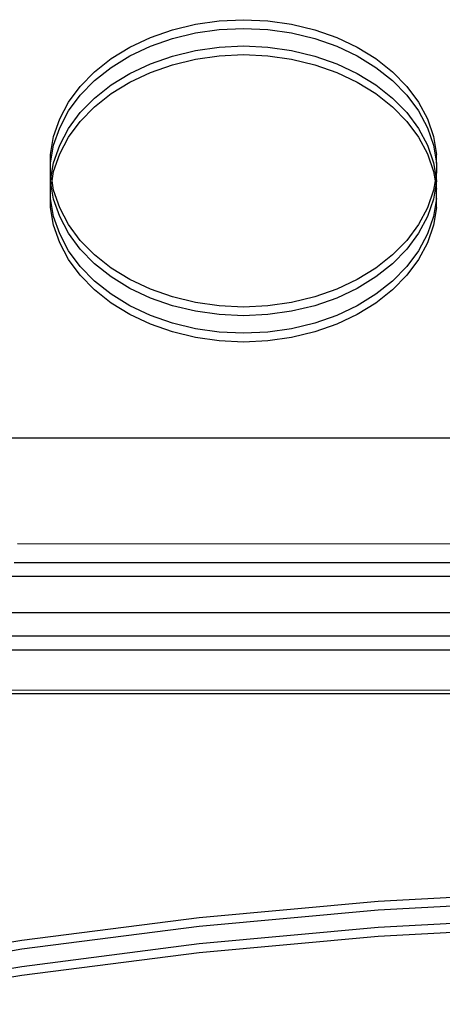
# Model space of a CAD drawing. Extents: x -144 to 144, y -164 to 164.
# Drawn here: x 21 to 25, y 31 to 40 of the extents above; entities that cross this region are included whole.
import ezdxf

# ---------------------------------------------------------------- set-up
doc = ezdxf.new("R2010")
doc.units = 0
doc.header["$MEASUREMENT"] = 0
doc.layers.get('0').update_dxf_attribs({"linetype": 'CONTINUOUS'})

msp = doc.modelspace()

# ---------------------------------------------------------------- linework, layer by layer
for p, q in [((22.0804, 39.4853), (22.2891, 39.5357)), ((22.2891, 39.5357), (22.5048, 39.5663)), ((22.5048, 39.5663), (22.7239, 39.5765)), ((22.7239, 39.5765), (22.9429, 39.5663)), ((22.9429, 39.5663), (23.1586, 39.5357)), ((23.1586, 39.5357), (23.3674, 39.4853)), ((21.8817, 39.4158), (22.0804, 39.4853)), ((22.0804, 39.4063), (22.2891, 39.4567)), ((22.2891, 39.4567), (22.5048, 39.4873)), ((22.5048, 39.4873), (22.7239, 39.4975)), ((22.7239, 39.4975), (22.9429, 39.4873)), ((22.9429, 39.4873), (23.1586, 39.4567)), ((23.1586, 39.4567), (23.3674, 39.4063)), ((23.3674, 39.4853), (23.566, 39.4158)), ((21.6964, 39.3284), (21.8817, 39.4158)), ((21.8817, 39.3368), (22.0804, 39.4063)), ((23.3674, 39.4063), (23.566, 39.3368)), ((23.566, 39.4158), (23.7513, 39.3284)), ((21.5272, 39.2244), (21.6964, 39.3284)), ((21.6964, 39.2494), (21.8817, 39.3368)), ((22.0804, 39.2482), (22.2891, 39.2986)), ((22.2891, 39.2986), (22.5048, 39.3292)), ((22.5048, 39.3292), (22.7239, 39.3394)), ((22.5048, 39.2502), (22.7239, 39.2604)), ((22.7239, 39.3394), (22.9429, 39.3292)), ((22.7239, 39.2604), (22.9429, 39.2502)), ((22.9429, 39.3292), (23.1586, 39.2986)), ((23.1586, 39.2986), (23.3674, 39.2482)), ((23.566, 39.3368), (23.7513, 39.2494)), ((23.7513, 39.3284), (23.9205, 39.2244)), ((21.377, 39.1055), (21.5272, 39.2244)), ((21.5272, 39.1454), (21.6964, 39.2494)), ((21.6964, 39.0913), (21.8817, 39.1788)), ((21.8817, 39.1788), (22.0804, 39.2482)), ((22.0804, 39.1692), (22.2891, 39.2196)), ((22.2891, 39.2196), (22.5048, 39.2502)), ((22.9429, 39.2502), (23.1586, 39.2196)), ((23.1586, 39.2196), (23.3674, 39.1692)), ((23.3674, 39.2482), (23.566, 39.1788)), ((23.566, 39.1788), (23.7513, 39.0913)), ((23.7513, 39.2494), (23.9205, 39.1454)), ((23.9205, 39.2244), (24.0707, 39.1055)), ((21.2479, 38.9735), (21.377, 39.1055)), ((21.377, 39.0265), (21.5272, 39.1454)), ((21.5272, 38.9874), (21.6964, 39.0913)), ((21.6964, 39.0123), (21.8817, 39.0997)), ((21.8817, 39.0997), (22.0804, 39.1692)), ((23.3674, 39.1692), (23.566, 39.0997)), ((23.566, 39.0997), (23.7513, 39.0123)), ((23.7513, 39.0913), (23.9205, 38.9874)), ((23.9205, 39.1454), (24.0707, 39.0265)), ((24.0707, 39.1055), (24.1998, 38.9735)), ((21.2479, 38.8945), (21.377, 39.0265)), ((21.5272, 38.9083), (21.6964, 39.0123)), ((23.7513, 39.0123), (23.9205, 38.9083)), ((24.0707, 39.0265), (24.1998, 38.8945)), ((21.1422, 38.8306), (21.2479, 38.9735)), ((21.377, 38.8684), (21.5272, 38.9874)), ((21.377, 38.7894), (21.5272, 38.9083)), ((23.9205, 38.9874), (24.0707, 38.8684)), ((23.9205, 38.9083), (24.0707, 38.7894)), ((24.1998, 38.9735), (24.3055, 38.8306)), ((21.0614, 38.6789), (21.1422, 38.8306)), ((21.1422, 38.7516), (21.2479, 38.8945)), ((21.2479, 38.7365), (21.377, 38.8684)), ((24.0707, 38.8684), (24.1998, 38.7365)), ((24.1998, 38.8945), (24.3055, 38.7516)), ((24.3055, 38.8306), (24.3863, 38.6789)), ((21.0614, 38.5999), (21.1422, 38.7516)), ((21.1422, 38.5935), (21.2479, 38.7365)), ((21.2479, 38.6574), (21.377, 38.7894)), ((24.0707, 38.7894), (24.1998, 38.6574)), ((24.1998, 38.7365), (24.3055, 38.5935)), ((24.3055, 38.7516), (24.3863, 38.5999)), ((21.0068, 38.5209), (21.0614, 38.6789)), ((21.1422, 38.5145), (21.2479, 38.6574)), ((24.1998, 38.6574), (24.3055, 38.5145)), ((24.3863, 38.6789), (24.4409, 38.5209)), ((21.0068, 38.4419), (21.0614, 38.5999)), ((21.0614, 38.4418), (21.1422, 38.5935)), ((24.3055, 38.5935), (24.3863, 38.4418)), ((24.3863, 38.5999), (24.4409, 38.4419)), ((20.9793, 38.3591), (21.0068, 38.5209)), ((21.0614, 38.3628), (21.1422, 38.5145)), ((24.3055, 38.5145), (24.3863, 38.3628)), ((24.4409, 38.5209), (24.4684, 38.3591)), ((20.9793, 38.28), (21.0068, 38.4419)), ((21.0068, 38.2838), (21.0614, 38.4418)), ((24.3863, 38.4418), (24.4409, 38.2838)), ((24.4409, 38.4419), (24.4684, 38.28)), ((20.9793, 38.28), (20.9793, 38.3591)), ((20.9856, 38.1589), (21.0068, 38.2838)), ((21.0068, 38.2048), (21.0614, 38.3628)), ((24.3863, 38.3628), (24.4409, 38.2048)), ((24.4409, 38.2838), (24.4622, 38.1589)), ((24.4684, 38.28), (24.4684, 38.3591)), ((20.9793, 38.1959), (20.9793, 38.28)), ((20.9856, 38.1589), (20.9793, 38.1959)), ((20.9793, 38.122), (20.9793, 38.1959)), ((20.9923, 38.1194), (21.0068, 38.2048)), ((24.4409, 38.2048), (24.4554, 38.1194)), ((24.4684, 38.1959), (24.4622, 38.1589)), ((24.4684, 38.28), (24.4684, 38.1959)), ((24.4684, 38.122), (24.4684, 38.1959)), ((20.9793, 38.122), (20.9856, 38.1589)), ((20.9793, 38.1169), (20.9793, 38.122)), ((20.9856, 38.0799), (20.9793, 38.1169)), ((20.9793, 38.0429), (20.9793, 38.1169)), ((20.9923, 38.1194), (20.9856, 38.1589)), ((20.9856, 38.0799), (20.9923, 38.1194)), ((21.0068, 38.0341), (20.9923, 38.1194)), ((24.4554, 38.1194), (24.4409, 38.0341)), ((24.4622, 38.1589), (24.4554, 38.1194)), ((24.4554, 38.1194), (24.4622, 38.0799)), ((24.4622, 38.1589), (24.4684, 38.122)), ((24.4684, 38.1169), (24.4622, 38.0799)), ((24.4684, 38.1169), (24.4684, 38.122)), ((24.4684, 38.0429), (24.4684, 38.1169)), ((20.9793, 38.0429), (20.9856, 38.0799)), ((20.9793, 37.9588), (20.9793, 38.0429)), ((21.0068, 37.955), (20.9856, 38.0799)), ((21.0614, 37.8761), (21.0068, 38.0341)), ((24.4409, 38.0341), (24.3863, 37.8761)), ((24.4622, 38.0799), (24.4409, 37.955)), ((24.4622, 38.0799), (24.4684, 38.0429)), ((24.4684, 37.9588), (24.4684, 38.0429)), ((21.0068, 37.797), (20.9793, 37.9588)), ((20.9793, 37.8798), (20.9793, 37.9588)), ((21.0614, 37.797), (21.0068, 37.955)), ((24.4409, 37.955), (24.3863, 37.797)), ((24.4684, 37.9588), (24.4409, 37.797)), ((24.4684, 37.8798), (24.4684, 37.9588)), ((21.0068, 37.7179), (20.9793, 37.8798)), ((21.1422, 37.7244), (21.0614, 37.8761)), ((24.3863, 37.8761), (24.3055, 37.7244)), ((24.4684, 37.8798), (24.4409, 37.7179)), ((21.0614, 37.639), (21.0068, 37.797)), ((21.1422, 37.6454), (21.0614, 37.797)), ((24.3863, 37.797), (24.3055, 37.6454)), ((24.4409, 37.797), (24.3863, 37.639)), ((21.0614, 37.5599), (21.0068, 37.7179)), ((21.2479, 37.5814), (21.1422, 37.7244)), ((24.3055, 37.7244), (24.1998, 37.5814)), ((24.4409, 37.7179), (24.3863, 37.5599)), ((21.1422, 37.4873), (21.0614, 37.639)), ((21.2479, 37.5024), (21.1422, 37.6454)), ((21.377, 37.4494), (21.2479, 37.5814)), ((24.1998, 37.5814), (24.0707, 37.4494)), ((24.3055, 37.6454), (24.1998, 37.5024)), ((24.3863, 37.639), (24.3055, 37.4873)), ((21.1422, 37.4083), (21.0614, 37.5599)), ((21.2479, 37.3443), (21.1422, 37.4873)), ((21.377, 37.3704), (21.2479, 37.5024)), ((24.1998, 37.5024), (24.0707, 37.3704)), ((24.3055, 37.4873), (24.1998, 37.3443)), ((24.3863, 37.5599), (24.3055, 37.4083)), ((21.2479, 37.2653), (21.1422, 37.4083)), ((21.5272, 37.3305), (21.377, 37.4494)), ((24.0707, 37.4494), (23.9205, 37.3305)), ((24.3055, 37.4083), (24.1998, 37.2653)), ((21.377, 37.2124), (21.2479, 37.3443)), ((21.5272, 37.2515), (21.377, 37.3704)), ((21.6964, 37.2265), (21.5272, 37.3305)), ((23.9205, 37.3305), (23.7513, 37.2265)), ((24.0707, 37.3704), (23.9205, 37.2515)), ((24.1998, 37.3443), (24.0707, 37.2124)), ((21.377, 37.1333), (21.2479, 37.2653)), ((21.5272, 37.0934), (21.377, 37.2124)), ((21.6964, 37.1475), (21.5272, 37.2515)), ((21.8817, 37.1391), (21.6964, 37.2265)), ((23.7513, 37.2265), (23.566, 37.1391)), ((23.9205, 37.2515), (23.7513, 37.1475)), ((24.0707, 37.2124), (23.9205, 37.0934)), ((24.1998, 37.2653), (24.0707, 37.1333)), ((21.5272, 37.0144), (21.377, 37.1333)), ((21.8817, 37.0601), (21.6964, 37.1475)), ((22.0804, 37.0697), (21.8817, 37.1391)), ((23.566, 37.1391), (23.3674, 37.0697)), ((23.7513, 37.1475), (23.566, 37.0601)), ((24.0707, 37.1333), (23.9205, 37.0144)), ((21.6964, 36.9894), (21.5272, 37.0934)), ((22.0804, 36.9906), (21.8817, 37.0601)), ((22.2891, 37.0193), (22.0804, 37.0697)), ((23.3674, 37.0697), (23.1586, 37.0193)), ((23.566, 37.0601), (23.3674, 36.9906)), ((23.9205, 37.0934), (23.7513, 36.9894)), ((21.6964, 36.9104), (21.5272, 37.0144)), ((21.8817, 36.902), (21.6964, 36.9894)), ((22.2891, 36.9402), (22.0804, 36.9906)), ((22.5048, 36.9887), (22.2891, 37.0193)), ((22.7239, 36.9784), (22.5048, 36.9887)), ((22.9429, 36.9887), (22.7239, 36.9784)), ((23.1586, 37.0193), (22.9429, 36.9887)), ((23.3674, 36.9906), (23.1586, 36.9402)), ((23.7513, 36.9894), (23.566, 36.902)), ((23.9205, 37.0144), (23.7513, 36.9104)), ((21.8817, 36.823), (21.6964, 36.9104)), ((22.0804, 36.8326), (21.8817, 36.902)), ((22.5048, 36.9097), (22.2891, 36.9402)), ((22.7239, 36.8994), (22.5048, 36.9097)), ((22.9429, 36.9097), (22.7239, 36.8994)), ((23.1586, 36.9402), (22.9429, 36.9097)), ((23.566, 36.902), (23.3674, 36.8326)), ((23.7513, 36.9104), (23.566, 36.823)), ((22.0804, 36.7535), (21.8817, 36.823)), ((22.2891, 36.7822), (22.0804, 36.8326)), ((22.5048, 36.7516), (22.2891, 36.7822)), ((23.1586, 36.7822), (22.9429, 36.7516)), ((23.3674, 36.8326), (23.1586, 36.7822)), ((23.566, 36.823), (23.3674, 36.7535)), ((22.2891, 36.7031), (22.0804, 36.7535)), ((22.5048, 36.6726), (22.2891, 36.7031)), ((22.7239, 36.7414), (22.5048, 36.7516)), ((22.9429, 36.7516), (22.7239, 36.7414)), ((23.1586, 36.7031), (22.9429, 36.6726)), ((23.3674, 36.7535), (23.1586, 36.7031)), ((22.7239, 36.6623), (22.5048, 36.6726)), ((22.9429, 36.6726), (22.7239, 36.6623)), ((37.3484, 35.7923), (20.5299, 35.7923)), ((37.012, 34.8283), (20.6795, 34.8378)), ((27.3372, 34.6661), (20.6511, 34.6668)), ((27.0749, 34.5426), (20.6103, 34.543)), ((20.4282, 34.2175), (26.9725, 34.2175)), ((26.9364, 34.0033), (20.2303, 34.0033)), ((20.073, 33.8794), (26.9364, 33.8794)), ((18.097, 33.4857), (26.9364, 33.4857)), ((26.9364, 33.5113), (19.073, 33.5158)), ((23.94, 31.6073), (25.5706, 31.6961)), ((22.3212, 31.4597), (23.94, 31.6073)), ((23.94, 31.5283), (25.5706, 31.6171)), ((22.3212, 31.3807), (23.94, 31.5283)), ((20.7199, 31.2537), (22.3212, 31.4597)), ((23.94, 31.3702), (25.5706, 31.459)), ((20.7199, 31.1747), (22.3212, 31.3807)), ((22.3212, 31.2226), (23.94, 31.3702)), ((23.94, 31.2912), (25.5706, 31.38)), ((19.1419, 30.9902), (20.7199, 31.2537)), ((22.3212, 31.1436), (23.94, 31.2912)), ((19.1419, 30.9112), (20.7199, 31.1747)), ((20.7199, 31.0166), (22.3212, 31.2226)), ((20.7199, 30.9376), (22.3212, 31.1436)), ((19.1419, 30.7531), (20.7199, 31.0166)), ((19.1419, 30.6741), (20.7199, 30.9376))]:
    msp.add_line(p, q)

doc.saveas('drawing.dxf')
